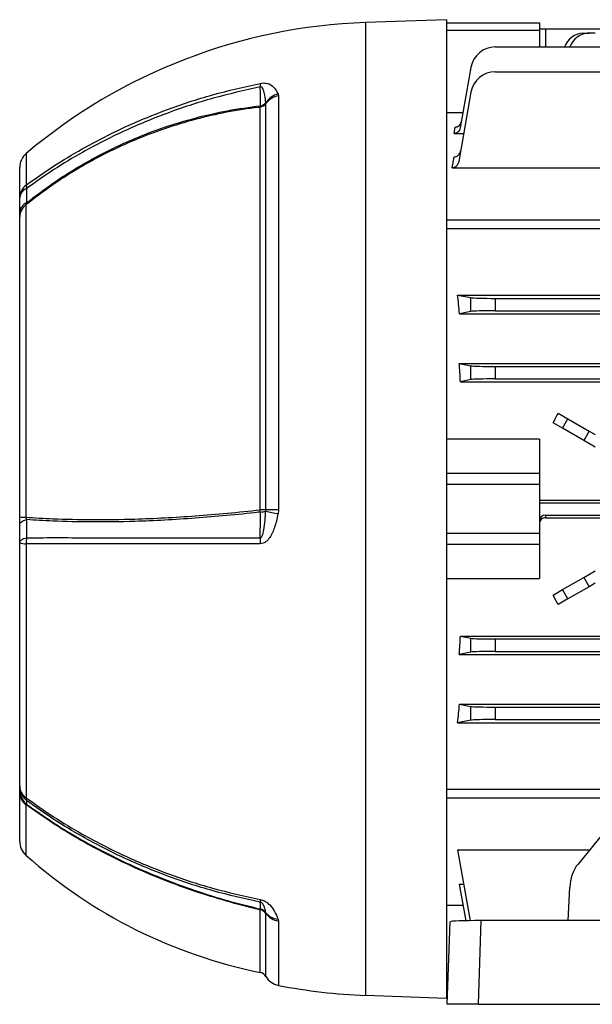
# Model space of a CAD drawing. Units: millimetres. Extents: x -787 to 492, y -492 to 492.
# Drawn here: x 216 to 309, y -106 to 53 of the extents above; entities that cross this region are included whole.
import ezdxf

# ---------------------------------------------------------------- set-up
doc = ezdxf.new("R2010")
doc.units = ezdxf.units.MM

msp = doc.modelspace()

# ---------------------------------------------------------------- linework, layer by layer
at = {"color": 7, "linetype": 'Continuous', "lineweight": 25}
for p, q in [((285, 52.64), (271.9, 52.18)), ((285, 52.64), (285, -105.36)), ((285, 52.14), (300, 52.14)), ((300, 50.91), (285, 50.91)), ((300, 52.14), (300, 50.91)), ((300, 51.14), (301, 51.14)), ((300, 50.91), (300, 48.24)), ((301, 51.14), (334.73, 51.14)), ((307.17, 50.49), (308.03, 50.49)), ((309, 50.49), (308.03, 50.49)), ((292.88, 48.24), (334.7, 48.24)), ((288.94, 44.94), (287.22, 35.16)), ((292.88, 44.23), (334.67, 44.23)), ((257.76, 40.64), (257.82, 40.34)), ((257.82, 40.34), (257.82, -26.5)), ((288.94, 40.92), (286.97, 29.73)), ((254.88, -26.5), (254.88, 38.53)), ((255.81, 39.1), (255.79, 39.2)), ((255.81, -26.5), (255.81, 39.1)), ((285, 37.66), (287.66, 37.66)), ((286.21, 34.25), (286.4, 35.31)), ((286.21, 34.25), (287.77, 34.25)), ((285.92, 28.7), (286.24, 30.49)), ((216, 23.85), (216, 28.76)), ((285.92, 28.7), (316.37, 28.7)), ((217, 22.72), (217, -27.7)), ((216, 20.75), (216, 21.52)), ((216, -27.65), (216, 20.75)), ((285, 20.31), (417, 20.31)), ((314.89, 18.89), (285, 18.89)), ((286.79, 8.18), (288.94, 7.76)), ((286.79, 8.18), (320.17, 8.18)), ((288.94, 5.53), (288.94, 7.76)), ((292.88, 7.64), (409.12, 7.64)), ((292.88, 7.64), (292.88, 5.64)), ((288.94, 5.53), (287.1, 5.16)), ((287.1, 5.16), (414.9, 5.16)), ((292.88, 5.64), (409.12, 5.64)), ((287.06, -2.87), (414.94, -2.87)), ((287.06, -2.87), (288.94, -3.24)), ((288.94, -5.47), (288.94, -3.24)), ((292.88, -3.36), (409.12, -3.36)), ((292.88, -3.36), (292.88, -5.36)), ((288.94, -5.47), (287.25, -5.81)), ((287.25, -5.81), (414.75, -5.81)), ((292.88, -5.36), (409.12, -5.36)), ((303.03, -10.91), (304.62, -11.83)), ((303.76, -13.33), (302.22, -12.44)), ((303.76, -13.33), (304.62, -11.83)), ((304.62, -11.83), (308.03, -13.8)), ((307.17, -15.3), (303.76, -13.33)), ((308.03, -13.8), (307.17, -15.3)), ((308.03, -13.8), (309, -14.36)), ((300, -15.11), (285, -15.11)), ((300, -15.11), (300, -20.6)), ((309, -16.36), (307.17, -15.3)), ((285, -20.6), (300, -20.6)), ((300, -20.6), (300, -22.44)), ((300, -22.44), (285, -22.44)), ((300, -22.44), (300, -30.27)), ((300, -24.92), (310.06, -24.92)), ((300, -25.36), (310.39, -25.36)), ((255.79, -26.69), (255.81, -26.5)), ((257.82, -26.5), (257.76, -27.14)), ((216, -28.85), (216, -27.65)), ((301, -27.36), (310.39, -27.36)), ((301, -27.36), (301, -27.79)), ((301, -27.79), (310.06, -27.79)), ((216, -71.16), (216, -31.77)), ((285, -30.27), (300, -30.27)), ((300, -30.27), (300, -32.12)), ((217.07, -31.99), (217.07, -73.02)), ((300, -32.12), (285, -32.12)), ((300, -32.12), (300, -37.61)), ((307.17, -37.42), (309, -36.36)), ((285, -37.61), (300, -37.61)), ((303.76, -39.39), (307.17, -37.42)), ((307.17, -37.42), (308.03, -38.92)), ((302.22, -40.27), (303.76, -39.39)), ((304.62, -40.89), (303.76, -39.39)), ((308.03, -38.92), (304.62, -40.89)), ((309, -38.36), (308.03, -38.92)), ((304.62, -40.89), (303.03, -41.8)), ((287.25, -46.91), (414.75, -46.91)), ((287.25, -46.91), (288.94, -47.24)), ((288.94, -49.47), (288.94, -47.24)), ((292.88, -47.36), (409.12, -47.36)), ((292.88, -47.36), (292.88, -49.36)), ((288.94, -49.47), (287.06, -49.85)), ((287.06, -49.85), (414.94, -49.85)), ((292.88, -49.36), (409.12, -49.36)), ((287.1, -57.88), (414.9, -57.88)), ((287.1, -57.88), (288.94, -58.24)), ((288.94, -60.47), (288.94, -58.24)), ((292.88, -58.36), (409.12, -58.36)), ((292.88, -58.36), (292.88, -60.36)), ((292.88, -60.36), (409.12, -60.36)), ((288.94, -60.47), (286.79, -60.9)), ((286.79, -60.9), (320.17, -60.9)), ((216, -72.18), (216, -71.74)), ((216, -80.03), (216, -72.18)), ((285, -71.6), (314.89, -71.6)), ((285, -73.03), (316.15, -73.03)), ((310.93, -78.02), (306.25, -83.7)), ((286.79, -81.42), (308.13, -81.42)), ((286.79, -81.42), (288.8, -92.85)), ((287.06, -86.97), (287.77, -86.97)), ((287.06, -86.97), (288.1, -92.86)), ((304.66, -92.84), (304.92, -87.51)), ((287.66, -90.38), (285, -90.38)), ((254.88, -91.1), (254.91, -90.97)), ((255.81, -91.68), (255.79, -91.58)), ((257.76, -92.58), (257.82, -92.91)), ((285.11, -106.35), (285.58, -93.01)), ((290.57, -92.84), (290.09, -106.35)), ((413.43, -92.84), (290.57, -92.84)), ((271.9, -104.9), (285, -105.36)), ((285.16, -104.86), (285, -104.86)), ((290.09, -106.35), (285.11, -106.35)), ((290.09, -106.35), (413.91, -106.35))]:
    msp.add_line(p, q, dxfattribs=at)
at = {"color": 8, "linetype": 'Continuous', "lineweight": 25}
for p, q in [((271.9, 52.18), (271.9, -104.9)), ((301, 51.14), (301, 48.24)), ((217.07, 31.06), (217.07, 25.94)), ((217, -74.09), (217, -82.27)), ((254.88, -101.2), (254.88, -91.1)), ((255.81, -101.86), (255.81, -91.68)), ((257.82, -92.91), (257.82, -103.29)), ((285, -103.62), (285.21, -103.62))]:
    msp.add_line(p, q, dxfattribs=at)
at = {"color": 7, "linetype": 'Continuous', "lineweight": 25, "flags": 128}
for points in [[(254.91, 38.75), (254.91, 39.74), (254.91, 40.73), (254.9, 41.8)], [(254.9, -31.01), (254.9, -30.13), (254.91, -28.78), (254.91, -26.86)], [(257.82, -26.5), (257.51, -26.5), (257.22, -26.5), (256.93, -26.5), (256.66, -26.5), (256.41, -26.5), (256.19, -26.5), (255.98, -26.5), (255.81, -26.5)], [(216, -28.85), (216.02, -28.75), (216.07, -28.64), (216.16, -28.53), (216.29, -28.43), (216.45, -28.34), (216.64, -28.25), (216.86, -28.17), (217.11, -28.09)], [(216, -31.77), (216.02, -31.66), (216.07, -31.55), (216.17, -31.45), (216.3, -31.35), (216.46, -31.25), (216.65, -31.16), (216.87, -31.08), (217.12, -31.01)], [(254.91, -90.97), (254.91, -90.61), (254.91, -90.25), (254.9, -89.86)]]:
    msp.add_lwpolyline(points, dxfattribs=at)
at = {"color": 7, "linetype": 'Continuous', "lineweight": 25}
for centre, radius, start, end in [((275.04, -37.68), 89.92, 92, 130.1463), ((307.29, 47.04), 3.45, 92.022, 159.686), ((308.2, 46.98), 3.52, 92.7522, 158.9558), ((292.88, 44.24), 4, 90, 170), ((292.88, 40.23), 4, 90, 170), ((259.92, 42.27), 5.04, 178.9173, 185.3512), ((258.6, 37.44), 3.31, 104.576, 147.9882), ((258.27, 37.35), 3.02, 98.535, 144.6338), ((254.66, 39.92), 1.41, 278.867, 324.6506), ((253.17, 38.87), 1.74, 348.488, 356.0027), ((254.72, 40.22), 1.48, 277.2005, 316.1641), ((219, 28.76), 3, 130.1463, 180), ((218.64, 23.82), 2.64, 126.6361, 179.303), ((218.69, 25.83), 1.62, 176.0949, 195.8032), ((217.83, 23.69), 1.84, 112.6627, 174.9675), ((217.82, 21.37), 1.83, 112.9877, 175.016), ((218.51, 20.71), 2.51, 126.8361, 179.0582), ((248.07, -27.27), 6.85, 3.4209, 6.4291), ((254.84, -397.17), 370.67, 89.8505, 89.9945), ((254.83, -23.96), 2.9, 271.6009, 289.4163), ((263.98, 5.3), 33.03, 255.6343, 259.143), ((216.85, -21.09), 6.61, 262.5696, 271.2915), ((216.92, -30.03), 1.97, 241.9923, 274.1517), ((221.64, -31.76), 4.58, 170.492, 182.8717), ((267.97, -31.78), 13.09, 176.6429, 180.9261), ((218.29, -71.08), 2.29, 181.7992, 237.7253), ((218.93, -71.15), 2.93, 180.1352, 231.9787), ((218.93, -71.74), 2.93, 180.1296, 231.5564), ((218.42, -72.13), 2.42, 181.1862, 234.2189), ((217.86, -73.14), 0.803, 171.7541, 203.3854), ((219, -80.03), 3, 180, 228.2914), ((270.9, -21.8), 81, 228.2914, 258.5931), ((256.8, -89.56), 1.92, 176.7443, 189.1032), ((254.66, -92.49), 1.41, 35.4261, 81.1677), ((254.62, -92.34), 1.4, 32.9684, 77.9734), ((257.86, -89.96), 2.62, 217.9872, 267.9348), ((258.27, -89.92), 3.02, 215.4431, 261.4992), ((254.6, -102.57), 1.4, 30.3516, 78.5931), ((258.4, -100.35), 3, 210.3516, 258.9618), ((275.04, -15.04), 89.92, 258.9618, 268)]:
    msp.add_arc(centre, radius, start, end, dxfattribs=at)
for centre, major_axis, ratio, start_param, end_param in [((277.08, -26.36), (0, 65), 0.176327, 5.218668, 5.272661), ((292.88, 7.78), (4, 0), 0.034921, 3.316126, 4.712389), ((292.88, 5.5), (4, 0), 0.034921, 1.570796, 2.96706), ((276.37, -26.36), (0, 65), 0.176327, 5.034035, 5.082119), ((292.88, -3.22), (4, 0), 0.034921, 3.316126, 4.712389), ((292.88, -5.5), (4, 0), 0.034921, 1.570796, 2.96706), ((281.26, -26.36), (38.57, 64.74), 0.151498, 5.018135, 5.042319), ((301, -28.36), (0, -1), 0.999391, 3.141593, 4.712389), ((281.26, -26.36), (-38.57, 64.74), 0.151498, 4.382459, 4.406643), ((276.37, -26.36), (0, 65), 0.176327, 4.342659, 4.390743), ((292.88, -47.22), (4, 0), 0.034921, 3.316126, 4.712389), ((292.88, -49.5), (4, 0), 0.034921, 1.570796, 2.96706), ((277.08, -26.36), (0, 65), 0.176327, 4.152117, 4.20611), ((292.88, -58.22), (4, 0), 0.034921, 3.316126, 4.712389), ((292.88, -60.5), (4, 0), 0.034921, 1.570796, 2.96706), ((308.13, -87.55), (0.37, 4.99), 0.640401, 0.73782, 1.610484), ((290.58, -93.01), (5, 0), 0.035011, 1.573842, 3.141596)]:
    msp.add_ellipse(centre, major_axis=major_axis, ratio=ratio, start_param=start_param, end_param=end_param, dxfattribs=at)
for points, knots in [([(217.07, 25.94), (218.52, 26.97), (221.43, 29.03), (226.64, 32.15), (232.7, 35.27), (239.75, 38.18), (247.14, 40.63), (252.3, 41.78), (254.88, 42.36)], [0, 0, 0, 0, 0.131837, 0.264198, 0.444629, 0.626409, 0.812462, 1, 1, 1, 1]), ([(254.9, 41.8), (252.34, 41.22), (247.19, 40.07), (239.82, 37.63), (232.76, 34.71), (226.71, 31.6), (221.49, 28.48), (218.58, 26.42), (217.12, 25.39)], [0, 0, 0, 0, 0.18607, 0.373624, 0.554033, 0.735789, 0.867632, 1, 1, 1, 1]), ([(254.88, 42.36), (255.05, 42.39), (255.39, 42.44), (255.94, 42.39), (256.64, 42.16), (257.31, 41.57), (257.6, 40.97), (257.76, 40.64)], [0, 0, 0, 0, 0.085474, 0.170552, 0.321314, 0.627172, 1, 1, 1, 1]), ([(255.79, 39.2), (255.79, 39.21), (255.75, 39.63), (255.65, 40.36), (255.46, 41.18), (255.25, 41.62), (255.1, 41.77), (255.01, 41.8), (254.95, 41.81), (254.92, 41.8), (254.9, 41.8)], [0, 0, 0, 0, 0.010185, 0.440528, 0.77263, 0.906715, 0.961745, 0.975915, 0.990233, 1, 1, 1, 1]), ([(254.88, 38.53), (254.78, 38.51), (252.95, 38.3), (249.42, 37.74), (244.36, 36.58), (239.41, 35.09), (233.82, 32.98), (227.73, 30.03), (221.87, 26.46), (218.44, 23.83), (217, 22.72)], [0, 0, 0, 0, 0.007283, 0.1311, 0.254921, 0.378743, 0.502563, 0.685076, 0.867592, 1, 1, 1, 1]), ([(217.11, 23.05), (218.5, 24.12), (221.88, 26.71), (227.71, 30.26), (233.81, 33.21), (239.41, 35.33), (244.42, 36.83), (249.59, 38.02), (253.13, 38.51), (254.91, 38.75)], [0, 0, 0, 0, 0.128377, 0.311734, 0.495087, 0.619486, 0.743887, 0.871945, 1, 1, 1, 1]), ([(287.22, 35.16), (287.18, 35.03), (287.11, 34.78), (286.86, 34.48), (286.54, 34.28), (286.31, 34.26), (286.21, 34.25)], [0, 0, 0, 0, 0.265529, 0.531445, 0.785047, 1, 1, 1, 1]), ([(286.4, 35.31), (286.51, 35.32), (286.73, 35.34), (287.03, 35.51), (287.26, 35.77), (287.37, 36.01), (287.39, 36.15), (287.4, 36.18)], [0, 0, 0, 0, 0.23031, 0.460388, 0.696546, 0.942406, 1, 1, 1, 1]), ([(286.24, 30.49), (286.35, 30.5), (286.56, 30.52), (286.85, 30.69), (287.09, 30.95), (287.22, 31.21), (287.26, 31.39), (287.27, 31.44)], [0, 0, 0, 0, 0.211578, 0.422601, 0.647991, 0.898663, 1, 1, 1, 1]), ([(286.97, 29.73), (286.92, 29.56), (286.83, 29.25), (286.53, 28.91), (286.21, 28.73), (286.01, 28.71), (285.92, 28.7)], [0, 0, 0, 0, 0.321615, 0.623417, 0.830233, 1, 1, 1, 1]), ([(216, 21.52), (216, 21.87), (216, 22.65), (216, 23.42), (216, 23.85)], [0, 0, 0, 0, 0.444355, 1, 1, 1, 1]), ([(217.12, 25.39), (217.12, 24.96), (217.11, 24.18), (217.11, 23.39), (217.11, 23.05)], [0, 0, 0, 0, 0.555638, 1, 1, 1, 1]), ([(217.11, 23.05), (217.07, 22.96), (217.02, 22.83), (217.01, 22.75), (217, 22.72)], [0, 0, 0, 0, 0.691823, 1, 1, 1, 1]), ([(217, -27.7), (218.45, -27.79), (221.87, -28), (227.74, -28.11), (233.82, -28.04), (239.41, -27.81), (244.41, -27.49), (249.57, -27.08), (253.11, -26.69), (254.88, -26.5)], [0, 0, 0, 0, 0.13266, 0.315049, 0.497432, 0.621243, 0.745055, 0.872529, 1, 1, 1, 1]), ([(254.91, -26.86), (254.81, -26.87), (252.98, -27.09), (249.44, -27.45), (244.37, -27.87), (239.41, -28.19), (233.81, -28.43), (227.71, -28.5), (221.89, -28.38), (218.5, -28.18), (217.11, -28.09)], [0, 0, 0, 0, 0.007359, 0.13175, 0.256145, 0.380531, 0.504917, 0.688134, 0.871357, 1, 1, 1, 1]), ([(254.9, -31.01), (254.92, -31.01), (254.96, -31.01), (255.02, -30.98), (255.11, -30.89), (255.32, -30.48), (255.61, -29.06), (255.71, -27.71), (255.79, -26.69)], [0, 0, 0, 0, 0.012208, 0.024359, 0.044159, 0.098715, 0.320418, 1, 1, 1, 1]), ([(217, -27.7), (217.01, -27.77), (217.03, -27.91), (217.08, -28.03), (217.11, -28.09)], [0, 0, 0, 0, 0.446572, 1, 1, 1, 1]), ([(217.11, -28.09), (217.11, -28.63), (217.12, -29.6), (217.12, -30.58), (217.12, -31.01)], [0, 0, 0, 0, 0.55568, 1, 1, 1, 1]), ([(257.76, -27.14), (257.76, -27.15), (257.62, -27.89), (257.3, -29.22), (256.65, -30.76), (255.94, -31.58), (255.39, -31.93), (255.05, -31.97), (254.88, -31.99)], [0, 0, 0, 0, 0.0076, 0.372375, 0.678523, 0.829391, 0.914497, 1, 1, 1, 1]), ([(301, -27.79), (300.89, -27.81), (300.66, -27.83), (300.36, -28), (300.14, -28.25), (300.02, -28.54), (300, -28.72), (300, -28.8)], [0, 0, 0, 0, 0.2141788, 0.4283532, 0.6426573, 0.8573015, 1, 1, 1, 1]), ([(216, -31.77), (216, -31.34), (216, -30.37), (216, -29.39), (216, -28.85)], [0, 0, 0, 0, 0.444327, 1, 1, 1, 1]), ([(217.12, -31.01), (218.58, -31), (221.49, -31), (226.7, -31), (232.76, -31.01), (239.79, -31), (247.18, -31), (252.32, -31.01), (254.9, -31.01)], [0, 0, 0, 0, 0.132066, 0.264661, 0.444968, 0.626621, 0.81257, 1, 1, 1, 1]), ([(254.88, -31.99), (252.32, -31.98), (247.17, -31.98), (239.79, -31.98), (232.73, -31.99), (226.67, -31.98), (221.45, -31.98), (218.53, -31.99), (217.07, -31.99)], [0, 0, 0, 0, 0.1859426, 0.3733645, 0.5536962, 0.7353726, 0.8674222, 1, 1, 1, 1]), ([(216, -71.74), (216, -71.66), (216, -71.46), (216, -71.27), (216, -71.16)], [0, 0, 0, 0, 0.444355, 1, 1, 1, 1]), ([(217.07, -73.02), (218.52, -74.05), (221.43, -76.11), (226.64, -79.24), (232.7, -82.35), (239.75, -85.27), (247.14, -87.73), (252.3, -88.87), (254.88, -89.45)], [0, 0, 0, 0, 0.131837, 0.264198, 0.444629, 0.626409, 0.812462, 1, 1, 1, 1]), ([(217.11, -74.03), (217.07, -74.02), (217.02, -74.01), (217.01, -74.07), (217, -74.09)], [0, 0, 0, 0, 0.691823, 1, 1, 1, 1]), ([(254.88, -91.1), (254.78, -91.08), (252.95, -90.65), (249.42, -89.73), (244.36, -88.16), (239.41, -86.36), (233.82, -84.01), (227.73, -80.99), (221.87, -77.54), (218.44, -75.11), (217, -74.09)], [0, 0, 0, 0, 0.007283, 0.1311, 0.254921, 0.378743, 0.502563, 0.685076, 0.867592, 1, 1, 1, 1]), ([(217.12, -73.45), (217.12, -73.56), (217.11, -73.75), (217.11, -73.94), (217.11, -74.03)], [0, 0, 0, 0, 0.555638, 1, 1, 1, 1]), ([(217.11, -74.03), (218.5, -75.01), (221.88, -77.4), (227.71, -80.83), (233.81, -83.85), (239.41, -86.21), (244.42, -88.04), (249.59, -89.65), (253.13, -90.53), (254.91, -90.97)], [0, 0, 0, 0, 0.128377, 0.311734, 0.495087, 0.619486, 0.743887, 0.871945, 1, 1, 1, 1]), ([(254.9, -89.86), (252.34, -89.29), (247.19, -88.15), (239.82, -85.7), (232.76, -82.78), (226.71, -79.67), (221.49, -76.55), (218.58, -74.49), (217.12, -73.45)], [0, 0, 0, 0, 0.18607, 0.373624, 0.554033, 0.735789, 0.867632, 1, 1, 1, 1]), ([(254.88, -89.45), (255.05, -89.49), (255.39, -89.58), (255.94, -89.88), (256.64, -90.47), (257.31, -91.44), (257.6, -92.18), (257.76, -92.58)], [0, 0, 0, 0, 0.085474, 0.170552, 0.321314, 0.627172, 1, 1, 1, 1]), ([(255.79, -91.58), (255.79, -91.57), (255.75, -91.33), (255.65, -90.91), (255.46, -90.39), (255.25, -90.07), (255.1, -89.94), (255.01, -89.89), (254.95, -89.87), (254.92, -89.86), (254.9, -89.86)], [0, 0, 0, 0, 0.010185, 0.440528, 0.77263, 0.906715, 0.961745, 0.975915, 0.990233, 1, 1, 1, 1])]:
    msp.add_open_spline(points, degree=3, knots=knots, dxfattribs=at)

doc.saveas('drawing.dxf')
